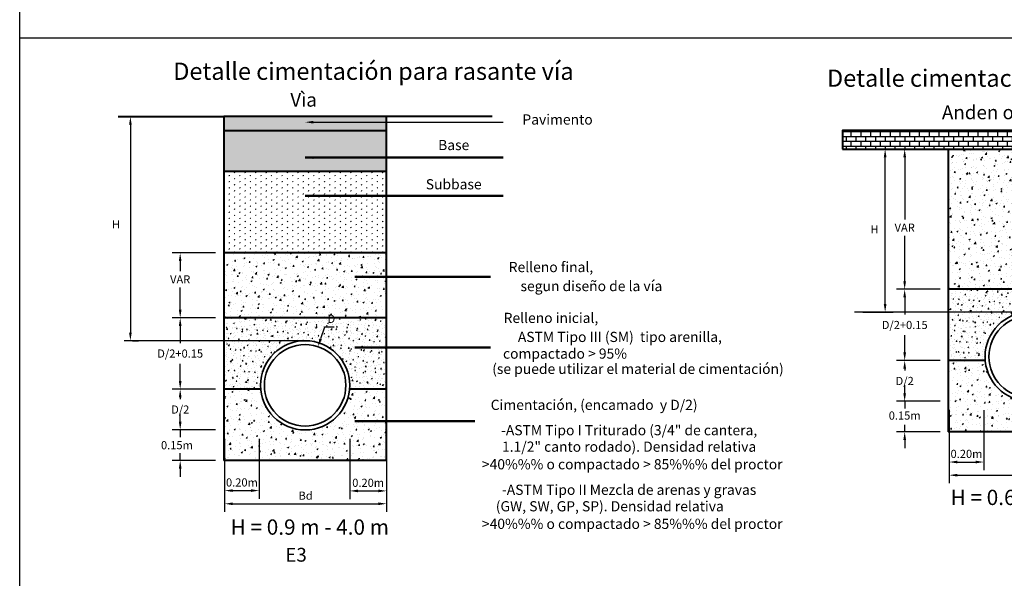
# Model space of a CAD drawing. Units: millimetres. Extents: x 249 to 475, y 291 to 653.
# Drawn here: x 249 to 394, y 442 to 524 of the extents above; entities that cross this region are included whole.
import ezdxf
from ezdxf.enums import TextEntityAlignment as Align

# ---------------------------------------------------------------- set-up
doc = ezdxf.new("R2010")
doc.units = ezdxf.units.MM
doc.layers.add('54', color=7, linetype='Continuous')
doc.layers.add('57', color=7, linetype='Continuous')
doc.styles.add('ARIAL', font='arial.ttf')
doc.styles.add('ROMANS', font='romans')
doc.dimstyles.new('DIM-20', dxfattribs={"dimscale": 0.6, "dimtxt": 2, "dimasz": 2, "dimexe": 2, "dimexo": 2, "dimgap": 1, "dimtad": 1, "dimtih": 1, "dimtoh": 1, "dimzin": 0, "dimdsep": 46, "dimtxsty": 'ROMANS', "dimcen": 2, "dimclrd": 256, "dimclre": 256, "dimclrt": 2, "dimadec": 0, "dimazin": 0, "dimtfac": 4.5, "dimtmove": 0, "dimatfit": 3, "dimfxl": 0, "dimtolj": 1, "dimtzin": 0, "dimarcsym": 0})

# ---------------------------------------------------------------- blocks, each defined once
blk = doc.blocks.new('A$C086B5654')
at = {"layer": '57'}
h = blk.add_hatch(dxfattribs=at)
h.set_pattern_fill('AR-B816', color=253, scale=0.09, style=0)
h.set_pattern_definition([(0, (32218.9462, 57010.3371), (0, 0.72), []), (90, (32218.9462, 57010.3371), (-0.72, 0.72), [0.72, -0.72])])
h.paths.add_polyline_path([(9.85, 55.89), (64.93, 55.89), (64.93, 58.62), (9.85, 58.62)])
at = {"layer": '57', "linetype": 'Continuous', "lineweight": 15}
h = blk.add_hatch(dxfattribs=at)
h.set_pattern_fill('AR-CONC', scale=0.3, style=0)
h.set_pattern_definition([(50, (32068.7815, 56883.607), (2.15178055, -0.188256405), [0.225, -2.475]), (355, (32068.7815, 56883.607), (-0.416254, 2.2565764), [0.18, -1.98]), (100.4514, (32068.9608, 56883.5913), (1.735528145, 2.068318626), [0.19122057, -2.103426336]), (46.1842, (32068.7815, 56884.207), (3.20172315, -0.49655704), [0.3375, -3.7125]), (96.6356, (32069.0483, 56884.1656), (2.80398812, 2.92235361), [0.28683086, -3.155139]), (351.1842, (32068.7815, 56884.207), (2.80398584, 2.9223558), [0.27, -2.97]), (21, (32069.0815, 56884.057), (1.790721156, -1.20785667), [0.225, -2.475]), (326, (32069.0815, 56884.057), (0.729945996, 2.175450135), [0.18, -1.98]), (71.4514, (32069.2307, 56883.9563), (2.520667886, 0.96759149), [0.19122057, -2.103426336]), (37.5, (32068.7815, 56883.607), (0.036479566, 0.9986815615), [0, -1.956, 0, -2.01, 0, -1.9875]), (7.5, (32068.7815, 56883.607), (0.789208612, 1.183235136), [0, -1.146, 0, -1.911, 0, -0.7575]), (327.5, (32068.1125, 56883.607), (1.601467309, -0.067664615), [0, -0.75, 0, -2.34, 0, -3.105]), (317.5, (32067.8125, 56883.607), (1.749558508, 0.300314947), [0, -0.975, 0, -1.554, 0, -2.205])])
h.paths.add_polyline_path([(49.42, 35.24), (49.42, 55.89), (25.42, 55.89), (25.42, 35.24)])
h = blk.add_hatch(dxfattribs=at)
h.set_pattern_fill('AR-CONC', scale=0.21, style=0)
h.set_pattern_definition([(50, (32114.9936, 57010.3371), (1.506246383, -0.131779483), [0.1575, -1.7325]), (355, (32114.9936, 57010.3371), (-0.2913778, 1.57960348), [0.126, -1.386]), (100.4514, (32115.1191, 57010.3261), (1.2148697, 1.447823038), [0.1338544, -1.472398435]), (46.1842, (32114.9936, 57010.7571), (2.2412062, -0.34758993), [0.23625, -2.59875]), (96.6356, (32115.1803, 57010.7282), (1.96279168, 2.04564753), [0.200781605, -2.2085973]), (351.1842, (32114.9936, 57010.7571), (1.962790085, 2.04564906), [0.189, -2.079]), (21, (32115.2036, 57010.6521), (1.25350481, -0.84549967), [0.1575, -1.7325]), (326, (32115.2036, 57010.6521), (0.510962197, 1.522815095), [0.126, -1.386]), (71.4514, (32115.308, 57010.5817), (1.76446752, 0.677314043), [0.1338544, -1.472398435]), (37.5, (32114.99356, 57010.3371), (0.025535696, 0.699077093), [0, -1.3692, 0, -1.407, 0, -1.39125]), (7.5, (32114.99356, 57010.3371), (0.552446029, 0.828264595), [0, -0.8022, 0, -1.3377, 0, -0.53025]), (327.5, (32114.52526, 57010.3371), (1.121027116, -0.0473652306), [0, -0.525, 0, -1.638, 0, -2.1735]), (317.5, (32114.3153, 57010.3371), (1.224690956, 0.210220463), [0, -0.6825, 0, -1.0878, 0, -1.5435])])
h.paths.add_polyline_path([(25.42, 24.74), (30.88, 24.74, -0.021549), (30.86, 25.31, -1), (43.99, 25.31, -0.021549), (43.96, 24.74), (49.42, 24.74), (49.42, 35.24), (25.42, 35.24)])
h = blk.add_hatch(dxfattribs=at)
h.set_pattern_fill('AR-CONC', scale=0.3, style=0)
h.set_pattern_definition([(50, (31984.5494, 56955.2621), (2.15178055, -0.188256405), [0.225, -2.475]), (355, (31984.5494, 56955.262), (-0.416254, 2.2565764), [0.18, -1.98]), (100.4514, (31984.7287, 56955.2464), (1.735528145, 2.068318626), [0.19122057, -2.103426336]), (46.1842, (31984.5494, 56955.862), (3.20172315, -0.49655704), [0.3375, -3.7125]), (96.6356, (31984.8162, 56955.8207), (2.80398812, 2.92235361), [0.28683086, -3.155139]), (351.1842, (31984.5494, 56955.862), (2.80398584, 2.9223558), [0.27, -2.97]), (21, (31984.8494, 56955.7121), (1.790721156, -1.20785667), [0.225, -2.475]), (326, (31984.8494, 56955.712), (0.729945996, 2.175450135), [0.18, -1.98]), (71.4514, (31984.9986, 56955.6115), (2.520667886, 0.96759149), [0.19122057, -2.103426336]), (37.5, (31984.54936, 56955.2621), (0.036479566, 0.9986815615), [0, -1.956, 0, -2.01, 0, -1.9875]), (7.5, (31984.5494, 56955.2621), (0.789208612, 1.183235136), [0, -1.146, 0, -1.911, 0, -0.7575]), (327.5, (31983.88036, 56955.2621), (1.601467309, -0.067664615), [0, -0.75, 0, -2.34, 0, -3.105]), (317.5, (31983.5804, 56955.2621), (1.749558508, 0.300314947), [0, -0.975, 0, -1.554, 0, -2.205])])
h.paths.add_polyline_path([(30.88, 24.74), (25.42, 24.74), (25.42, 14.24), (49.42, 14.24), (49.42, 24.74), (43.96, 24.74, -0.917329)])
at = {"layer": '54'}
for p, q in [((12.81, 55.89), (17.32, 55.89)), ((24.22, 55.89), (17.8, 55.89)), ((16.12, 33.07), (16.12, 54.69)), ((19, 54.69), (19, 45.53)), ((19, 36.44), (19, 43.13)), ((24.22, 35.24), (17.8, 35.24)), ((24.22, 35.24), (17.8, 35.24)), ((19, 34.04), (19, 31.51)), ((42.44, 32.64), (41.49, 31.25)), ((43.84, 32.64), (42.44, 32.64)), ((37.42, 31.87), (11.61, 31.87)), ((12.81, 31.87), (17.32, 31.87)), ((19, 25.94), (19, 28.48)), ((24.22, 24.74), (17.8, 24.74)), ((24.22, 24.74), (17.8, 24.74)), ((19, 23.54), (19, 23.26)), ((19, 19.94), (19, 21.14)), ((19, 19.94), (19, 20.23)), ((24.22, 18.74), (17.8, 18.74)), ((24.22, 18.74), (17.8, 18.74)), ((19, 18.74), (19, 17.69)), ((25.56, 17.43), (25.56, 8.6)), ((30.66, 17.43), (30.66, 8.6)), ((44, 17.43), (44, 8.55)), ((49.42, 17.43), (49.42, 8.55)), ((19, 14.24), (19, 15.29)), ((24.22, 14.24), (17.8, 14.24)), ((19, 13.04), (19, 11.84)), ((25.56, 13.04), (25.56, 6.66)), ((49.42, 13.04), (49.42, 6.66)), ((26.76, 9.8), (29.46, 9.8)), ((45.2, 9.75), (48.22, 9.75)), ((26.76, 7.86), (48.22, 7.86))]:
    blk.add_line(p, q, dxfattribs=at)
for points in [[(45.93, 49.83), (64.76, 49.83)], [(45.93, 31.94), (64.76, 31.94)], [(45.93, 19.26), (64.76, 19.26)]]:
    blk.add_lwpolyline(points, dxfattribs=at)
for points in [[(15.92, 54.69), (16.32, 54.69), (16.12, 55.89)], [(45.93, 49.63), (44.73, 49.83), (45.93, 50.03)], [(15.92, 33.07), (16.32, 33.07), (16.12, 31.87)], [(45.93, 31.74), (44.73, 31.94), (45.93, 32.14)], [(45.93, 19.06), (44.73, 19.26), (45.93, 19.46)]]:
    blk.add_solid(points, dxfattribs=at)
at = {"layer": '54', "lineweight": 50}
for points in [[(18.8, 54.69), (19.2, 54.69), (19, 55.89)], [(18.8, 36.44), (19.2, 36.44), (19, 35.24)], [(18.8, 34.04), (19.2, 34.04), (19, 35.24)], [(41.33, 31.36), (41.66, 31.14), (40.81, 30.26)], [(18.8, 25.94), (19.2, 25.94), (19, 24.74)], [(18.8, 23.54), (19.2, 23.54), (19, 24.74)], [(18.8, 19.94), (19.2, 19.94), (19, 18.74)], [(18.8, 19.94), (19.2, 19.94), (19, 18.74)], [(18.8, 13.04), (19.2, 13.04), (19, 14.24)], [(26.76, 10), (26.76, 9.6), (25.56, 9.8)], [(29.46, 10), (29.46, 9.6), (30.66, 9.8)], [(45.2, 9.95), (45.2, 9.55), (44, 9.75)], [(48.22, 9.95), (48.22, 9.55), (49.42, 9.75)], [(26.76, 8.06), (26.76, 7.66), (25.56, 7.86)], [(48.22, 8.06), (48.22, 7.66), (49.42, 7.86)]]:
    blk.add_solid(points, dxfattribs=at)
at = {"layer": '57', "color": 7, "linetype": 'Continuous', "lineweight": 40}
for p, q in [((25.42, 55.89), (25.42, 14.24)), ((49.42, 14.24), (49.42, 55.89)), ((49.42, 35.24), (25.42, 35.24)), ((30.88, 24.74), (25.42, 24.74)), ((49.42, 24.74), (43.96, 24.74)), ((49.42, 14.24), (25.42, 14.24))]:
    blk.add_line(p, q, dxfattribs=at)
blk.add_lwpolyline([(9.85, 55.89), (64.93, 55.89), (64.93, 58.62), (9.85, 58.62)], close=True, dxfattribs=at)
at = {"layer": '57', "color": 7, "linetype": 'Continuous', "lineweight": 35}
for radius in [6.57, 6]:
    blk.add_circle((37.42, 25.31), radius, dxfattribs=at)
at = {"layer": '54', "color": 7, "linetype": 'Continuous', "lineweight": 40, "style": 'ROMANS'}
blk.add_text('Detalle cimentación andén y zona verde', height=2.54, dxfattribs=at).set_placement((39.79, 65.08), align=Align.CENTER)
at = {"layer": '54', "color": 7, "linetype": 'Continuous', "lineweight": 35, "style": 'ROMANS'}
for s, p in [('Anden o zona verde', (37.19, 60.3)), ('E5', (37.26, 0))]:
    blk.add_text(s, height=2.03, dxfattribs=at).set_placement(p, align=Align.CENTER)
at = {"layer": '54', "color": 7, "lineweight": 35, "style": 'ROMANS'}
for s, p in [('Relleno final', (73.62, 50.12)), ('según diseñador', (75.82, 47.76)), ('(Material de excavación)', (80.44, 44.95)), ('Relleno inicial, ', (75.1, 32.58)), ('ASTM Tipo III (SM)  tipo arenilla,', (85.36, 29.87)), ('compactado > 95%%%', (77.52, 27.07)), ('(se puede utilizar el material de cimentación)', (84.86, 24.86)), ('Cimentación, (encamado  y D/2) ', (86.19, 20.16)), ('-ASTM Tipo III (SM) tipo arenilla,', (85.6, 17.15)), ('compactado > 85%%%', (78.52, 14.77)), ('-ASTM Tipo IV (CL o ML) arcillas o', (87.32, 11.79)), ('limos no plásticos.', (78.52, 9.42)), ('compactado > 85%%%', (78.52, 7.05))]:
    blk.add_text(s, height=1.5, dxfattribs=at).set_placement(p, align=Align.CENTER)
at = {"layer": '54', "lineweight": 35, "style": 'ROMANS'}
blk.add_text('H', height=1.2, dxfattribs=at).set_placement((13.96, 43.47))
at = {"layer": '54', "color": 7, "lineweight": 40, "style": 'ARIAL'}
blk.add_text('H = 0.6 m - 4.0 m', height=2.25, dxfattribs=at).set_placement((37.44, 3.46), align=Align.CENTER)
at = {"layer": '54', "lineweight": 35, "char_height": 1.2, "attachment_point": 5, "style": 'ROMANS'}
for s, insert in [('\\A1;VAR', (19, 44.33)), ('\\A1;D', (43.44, 33.84)), ('\\A1;D/2+0.15', (19, 29.99)), ('\\A1;D/2', (19, 21.74)), ('0.15m', (19, 16.49)), ('\\A1;0.20m', (28.11, 11)), ('\\A1;0.20m', (46.71, 10.95)), ('\\A1;Bd', (37.49, 9.06))]:
    blk.add_mtext(s, dxfattribs=dict(at, insert=insert))
blk = doc.blocks.new('A$C09DC0942')
at = {"layer": '57', "linetype": 'Continuous', "lineweight": 15}
h = blk.add_hatch(dxfattribs=at)
h.set_pattern_fill('AR-SAND', scale=0.3, style=0)
h.set_pattern_definition([(37.5, (32122.2687, 56831.3409), (-0.0188980074, 0.5780471307), [0, -0.456, 0, -0.51, 0, -0.4875]), (7.5, (32122.2687, 56831.3409), (0.530933012, 0.84664382), [0, -0.246, 0, -0.411, 0, -0.1575]), (327.5, (32121.8997, 56831.3409), (0.9342425585, 0.001697716), [0, -0.15, 0, -0.54, 0, -0.705]), (317.5, (32121.8997, 56831.3409), (0.901837981, 0.263302669), [0, -0.075, 0, -0.354, 0, -0.405])])
h.paths.add_polyline_path([(16.29, 65.58), (16.29, 63.48), (40.29, 63.48), (40.29, 65.58)])
h = blk.add_hatch(dxfattribs=at)
h.set_pattern_fill('SWAMP', scale=0.6, angle=30, style=0)
h.set_pattern_definition([(30, (32059.646, 56810.9994), (2e-10, 0.5999999996), [0.075, -0.525]), (120, (32059.6785, 56811.01816), (-0.519615242, 0.2999999996), [0.0375, -1.0017304836]), (120, (32059.68662, 56811.02285), (-0.519615242, 0.2999999996), [0.03, -1.0092304836]), (120, (32059.67038, 56811.01347), (-0.519615242, 0.2999999996), [0.03, -1.0092304836]), (90, (32059.69473, 56811.02754), (-0.519615242, 0.3), [0.024, -0.576]), (150, (32059.66226, 56811.0088), (-0.519615242, -0.2999999996), [0.024, -0.576])])
h.paths.add_polyline_path([(16.29, 57.48), (40.29, 57.48), (40.29, 63.48), (16.29, 63.48)])
h = blk.add_hatch(dxfattribs=at)
h.set_pattern_fill('SWAMP', scale=0.9, angle=30, style=0)
h.set_pattern_definition([(30, (32059.646, 56884.2757), (4e-10, 0.899999999), [0.1125, -0.7875]), (120, (32059.69473, 56884.3038), (-0.779422863, 0.4499999994), [0.05625, -1.502595725]), (120, (32059.7069, 56884.31083), (-0.779422863, 0.4499999994), [0.045, -1.513845725]), (120, (32059.68256, 56884.29677), (-0.779422863, 0.4499999994), [0.045, -1.513845725]), (90, (32059.7191, 56884.3179), (-0.779422863, 0.45), [0.036, -0.864]), (150, (32059.6704, 56884.28974), (-0.779422863, -0.449999999), [0.036, -0.864])])
h.paths.add_polyline_path([(40.29, 57.48), (16.29, 57.48), (16.29, 45.48), (40.29, 45.48)])
h = blk.add_hatch(dxfattribs=at)
h.set_pattern_fill('AR-CONC', scale=0.3, style=0)
h.set_pattern_definition([(50, (32059.646, 56884.2757), (2.15178055, -0.188256405), [0.225, -2.475]), (355, (32059.646, 56884.2757), (-0.416254, 2.2565764), [0.18, -1.98]), (100.4514, (32059.8253, 56884.26), (1.735528145, 2.068318626), [0.19122057, -2.103426336]), (46.1842, (32059.646, 56884.8757), (3.20172315, -0.49655704), [0.3375, -3.7125]), (96.6356, (32059.9128, 56884.8343), (2.80398812, 2.92235361), [0.28683086, -3.155139]), (351.1842, (32059.646, 56884.8757), (2.80398584, 2.9223558), [0.27, -2.97]), (21, (32059.946, 56884.7257), (1.790721156, -1.20785667), [0.225, -2.475]), (326, (32059.946, 56884.7257), (0.729945996, 2.175450135), [0.18, -1.98]), (71.4514, (32060.0952, 56884.625), (2.520667886, 0.96759149), [0.19122057, -2.103426336]), (37.5, (32059.646, 56884.2757), (0.036479566, 0.9986815615), [0, -1.956, 0, -2.01, 0, -1.9875]), (7.5, (32059.646, 56884.2757), (0.789208612, 1.183235136), [0, -1.146, 0, -1.911, 0, -0.7575]), (327.5, (32058.977, 56884.2757), (1.601467309, -0.067664615), [0, -0.75, 0, -2.34, 0, -3.105]), (317.5, (32058.677, 56884.2757), (1.749558508, 0.300314947), [0, -0.975, 0, -1.554, 0, -2.205])])
h.paths.add_polyline_path([(16.29, 45.48), (16.29, 35.91), (40.29, 35.91), (40.29, 45.48)])
h = blk.add_hatch(dxfattribs=at)
h.set_pattern_fill('AR-CONC', scale=0.21, style=0)
h.set_pattern_definition([(50, (32122.2687, 56831.3409), (1.506246383, -0.131779483), [0.1575, -1.7325]), (355, (32122.2687, 56831.3409), (-0.2913778, 1.57960348), [0.126, -1.386]), (100.4514, (32122.3942, 56831.3299), (1.2148697, 1.447823038), [0.1338544, -1.472398435]), (46.1842, (32122.2687, 56831.7609), (2.2412062, -0.34758993), [0.23625, -2.59875]), (96.6356, (32122.4555, 56831.732), (1.96279168, 2.04564753), [0.200781605, -2.2085973]), (351.1842, (32122.2687, 56831.761), (1.962790085, 2.04564906), [0.189, -2.079]), (21, (32122.4787, 56831.6559), (1.25350481, -0.84549967), [0.1575, -1.7325]), (326, (32122.4787, 56831.6559), (0.510962197, 1.522815095), [0.126, -1.386]), (71.4514, (32122.5832, 56831.5854), (1.76446752, 0.677314043), [0.1338544, -1.472398435]), (37.5, (32122.2687, 56831.3409), (0.025535696, 0.699077093), [0, -1.3692, 0, -1.407, 0, -1.39125]), (7.5, (32122.2687, 56831.3409), (0.552446029, 0.828264595), [0, -0.8022, 0, -1.3377, 0, -0.53025]), (327.5, (32121.8004, 56831.3409), (1.121027116, -0.0473652306), [0, -0.525, 0, -1.638, 0, -2.1735]), (317.5, (32121.5904, 56831.3409), (1.224690956, 0.210220463), [0, -0.6825, 0, -1.0878, 0, -1.5435])])
h.paths.add_polyline_path([(16.29, 25.41), (21.75, 25.41, -0.021549), (21.72, 25.98, -1), (34.85, 25.98, -0.021549), (34.83, 25.41), (40.29, 25.41), (40.29, 35.91), (16.29, 35.91)])
h.paths.add_polyline_path([(31.46, 36.67), (32.86, 36.67), (32.86, 34.87), (31.46, 34.87)], flags=9)
h = blk.add_hatch(dxfattribs=at)
h.set_pattern_fill('AR-CONC', scale=0.3, style=0)
h.set_pattern_definition([(50, (32062.764, 57042.7344), (2.15178055, -0.188256405), [0.225, -2.475]), (355, (32062.764, 57042.7344), (-0.416254, 2.2565764), [0.18, -1.98]), (100.4514, (32062.9433, 57042.7187), (1.735528145, 2.068318626), [0.19122057, -2.103426336]), (46.1842, (32062.764, 57043.3344), (3.20172315, -0.49655704), [0.3375, -3.7125]), (96.6356, (32063.0308, 57043.293), (2.80398812, 2.92235361), [0.28683086, -3.155139]), (351.1842, (32062.764, 57043.3344), (2.80398584, 2.9223558), [0.27, -2.97]), (21, (32063.064, 57043.1844), (1.790721156, -1.20785667), [0.225, -2.475]), (326, (32063.064, 57043.1844), (0.729945996, 2.175450135), [0.18, -1.98]), (71.4514, (32063.2132, 57043.0838), (2.520667886, 0.96759149), [0.19122057, -2.103426336]), (37.5, (32062.764, 57042.7344), (0.036479566, 0.9986815615), [0, -1.956, 0, -2.01, 0, -1.9875]), (7.5, (32062.764, 57042.7344), (0.789208612, 1.183235136), [0, -1.146, 0, -1.911, 0, -0.7575]), (327.5, (32062.095, 57042.7344), (1.601467309, -0.067664615), [0, -0.75, 0, -2.34, 0, -3.105]), (317.5, (32061.795, 57042.7344), (1.749558508, 0.300314947), [0, -0.975, 0, -1.554, 0, -2.205])])
h.paths.add_polyline_path([(21.75, 25.41), (16.29, 25.41), (16.29, 14.91), (40.29, 14.91), (40.29, 25.41), (34.83, 25.41, -0.917329)])
at = {"layer": '54'}
for p, q in [((2.82, 65.58), (3.73, 65.58)), ((2.53, 64.38), (2.53, 33.74)), ((15.09, 45.48), (8.67, 45.48)), ((9.87, 44.28), (9.87, 42.78)), ((9.87, 37.11), (9.87, 40.38)), ((15.09, 35.91), (8.67, 35.91)), ((15.09, 35.91), (8.67, 35.91)), ((9.87, 34.71), (9.87, 32.18)), ((31.16, 34.57), (30.57, 32.81)), ((32.56, 34.57), (31.16, 34.57)), ((28.29, 32.54), (1.62, 32.54)), ((2.82, 32.54), (3.73, 32.54)), ((9.87, 26.61), (9.87, 29.15)), ((15.09, 25.41), (8.67, 25.41)), ((15.09, 25.41), (8.67, 25.41)), ((9.87, 24.21), (9.87, 23.93)), ((9.87, 20.61), (9.87, 21.81)), ((9.87, 20.61), (9.87, 20.9)), ((15.09, 19.41), (8.67, 19.41)), ((15.09, 19.41), (8.67, 19.41)), ((9.87, 19.41), (9.87, 18.36)), ((16.42, 18.1), (16.42, 9.27)), ((21.52, 18.1), (21.52, 9.27)), ((34.87, 18.1), (34.87, 9.22)), ((40.29, 18.1), (40.29, 9.22)), ((15.09, 14.91), (8.67, 14.91)), ((9.87, 14.91), (9.87, 15.96)), ((9.87, 13.71), (9.87, 12.51)), ((16.42, 13.71), (16.42, 7.33)), ((40.29, 13.71), (40.29, 7.33)), ((17.62, 10.47), (20.32, 10.47)), ((36.07, 10.42), (39.09, 10.42)), ((17.62, 8.53), (39.09, 8.53))]:
    blk.add_line(p, q, dxfattribs=at)
blk.add_lwpolyline([(29.49, 64.74), (57.47, 64.74)], dxfattribs=at)
for points in [[(2.33, 64.38), (2.73, 64.38), (2.53, 65.58)], [(29.49, 64.54), (28.29, 64.74), (29.49, 64.94)], [(2.33, 33.74), (2.73, 33.74), (2.53, 32.54)]]:
    blk.add_solid(points, dxfattribs=at)
at = {"layer": '54', "lineweight": 50}
for points in [[(9.67, 44.28), (10.07, 44.28), (9.87, 45.48)], [(9.67, 37.11), (10.07, 37.11), (9.87, 35.91)], [(9.67, 34.71), (10.07, 34.71), (9.87, 35.91)], [(30.38, 32.87), (30.76, 32.74), (30.19, 31.67)], [(9.67, 26.61), (10.07, 26.61), (9.87, 25.41)], [(9.67, 24.21), (10.07, 24.21), (9.87, 25.41)], [(9.67, 20.61), (10.07, 20.61), (9.87, 19.41)], [(9.67, 20.61), (10.07, 20.61), (9.87, 19.41)], [(9.67, 13.71), (10.07, 13.71), (9.87, 14.91)], [(17.62, 10.67), (17.62, 10.27), (16.42, 10.47)], [(20.32, 10.67), (20.32, 10.27), (21.52, 10.47)], [(36.07, 10.62), (36.07, 10.22), (34.87, 10.42)], [(39.09, 10.62), (39.09, 10.22), (40.29, 10.42)], [(17.62, 8.73), (17.62, 8.33), (16.42, 8.53)], [(39.09, 8.73), (39.09, 8.33), (40.29, 8.53)]]:
    blk.add_solid(points, dxfattribs=at)
at = {"layer": '57', "color": 7, "linetype": 'Continuous', "lineweight": 40}
for p, q in [((0.72, 65.58), (16.29, 65.58)), ((16.29, 65.58), (16.29, 14.91)), ((40.29, 65.58), (16.29, 65.58)), ((40.29, 14.91), (40.29, 65.58)), ((55.86, 65.58), (40.29, 65.58)), ((40.29, 63.48), (16.29, 63.48)), ((40.29, 57.48), (16.29, 57.48)), ((40.29, 45.48), (16.29, 45.48)), ((40.29, 35.91), (16.29, 35.91)), ((21.75, 25.41), (16.29, 25.41)), ((40.29, 25.41), (34.83, 25.41)), ((40.29, 14.91), (16.29, 14.91))]:
    blk.add_line(p, q, dxfattribs=at)
at = {"layer": '57', "color": 7, "linetype": 'Continuous', "lineweight": 35}
for radius in [6.57, 6]:
    blk.add_circle((28.29, 25.98), radius, dxfattribs=at)
at = {"layer": '54', "color": 7, "linetype": 'Continuous', "lineweight": 40, "style": 'ROMANS'}
blk.add_text('Detalle cimentación para rasante vía', height=2.54, dxfattribs=at).set_placement((38.36, 70.98), align=Align.CENTER)
at = {"layer": '54', "color": 7, "linetype": 'Continuous', "lineweight": 35, "style": 'ROMANS'}
for s, p in [('Vìa', (28.06, 67.03)), ('E3', (26.95, 0))]:
    blk.add_text(s, height=2.03, dxfattribs=at).set_placement(p, align=Align.CENTER)
at = {"layer": '54', "color": 7, "lineweight": 35, "style": 'ROMANS'}
for s, p in [('Pavimento', (65.5, 64.39)), ('Base ', (50.42, 60.63)), ('Subbase ', (50.42, 54.85)), ('Relleno final, ', (64.76, 42.65)), ('segun diseño de la vía', (70.49, 39.85)), ('Relleno inicial, ', (64.76, 35.16)), ('ASTM Tipo III (SM)  tipo arenilla,', (74.69, 32.36)), ('compactado > 95%%%', (66.6, 29.9)), ('(se puede utilizar el material de cimentación)', (77.35, 27.65)), ('Cimentación, (encamado  y D/2) ', (71.12, 22.35)), ('-ASTM Tipo I Triturado (3/4" de cantera,', (76.05, 18.62)), ('1.1/2" canto rodado). Densidad relativa', (76.05, 16.19)), ('>40%%% o compactado > 85%%% del proctor', (76.51, 13.6)), ('-ASTM Tipo II Mezcla de arenas y gravas', (76.05, 9.84)), ('(GW, SW, GP, SP). Densidad relativa', (73.2, 7.41)), ('>40%%% o compactado > 85%%% del proctor', (76.51, 4.82))]:
    blk.add_text(s, height=1.5, dxfattribs=at).set_placement(p, align=Align.CENTER)
at = {"layer": '54', "lineweight": 35, "style": 'ROMANS'}
blk.add_text('0.15m', height=1.2, dxfattribs=at).set_placement((7.04, 16.56))
at = {"layer": '54', "color": 7, "lineweight": 40, "style": 'ARIAL'}
blk.add_text('H = 0.9 m - 4.0 m', height=2.25, dxfattribs=at).set_placement((28.98, 3.97), align=Align.CENTER)
at = {"layer": '54', "lineweight": 35, "char_height": 1.2, "attachment_point": 5, "style": 'ROMANS'}
for s, insert in [('H', (0.4, 49.53)), ('\\A1;VAR', (9.87, 41.58)), ('\\A1;D', (32.16, 35.77)), ('\\A1;D/2+0.15', (9.87, 30.66)), ('\\A1;D/2', (9.87, 22.41)), ('\\A1;0.20m', (18.97, 11.67)), ('\\A1;0.20m', (37.58, 11.62)), ('\\A1;Bd', (28.36, 9.73))]:
    blk.add_mtext(s, dxfattribs=dict(at, insert=insert))
at = {"layer": '54'}
for points in [[(28.29, 59.53), (57.47, 59.53)], [(28.29, 53.91), (57.47, 53.91)], [(35.6, 41.97), (55.63, 41.97)], [(35.6, 31.56), (55.63, 31.56)], [(35.6, 20.69), (53.31, 20.69)]]:
    blk.add_leader(points, dimstyle='DIM-20', dxfattribs=at)

msp = doc.modelspace()

# ---------------------------------------------------------------- linework, layer by layer
for p, q in [((248.6, 291.35), (248.6, 653.45)), ((248.6, 521.42), (475.43, 521.42))]:
    msp.add_line(p, q)

# ---------------------------------------------------------------- block references
at = {"layer": '57', "lineweight": 50}
for name, p in [('A$C09DC0942', (262.39, 444.24)), ('A$C086B5654', (360.06, 449.12))]:
    msp.add_blockref(name, p, dxfattribs=at)

doc.saveas('drawing.dxf')
